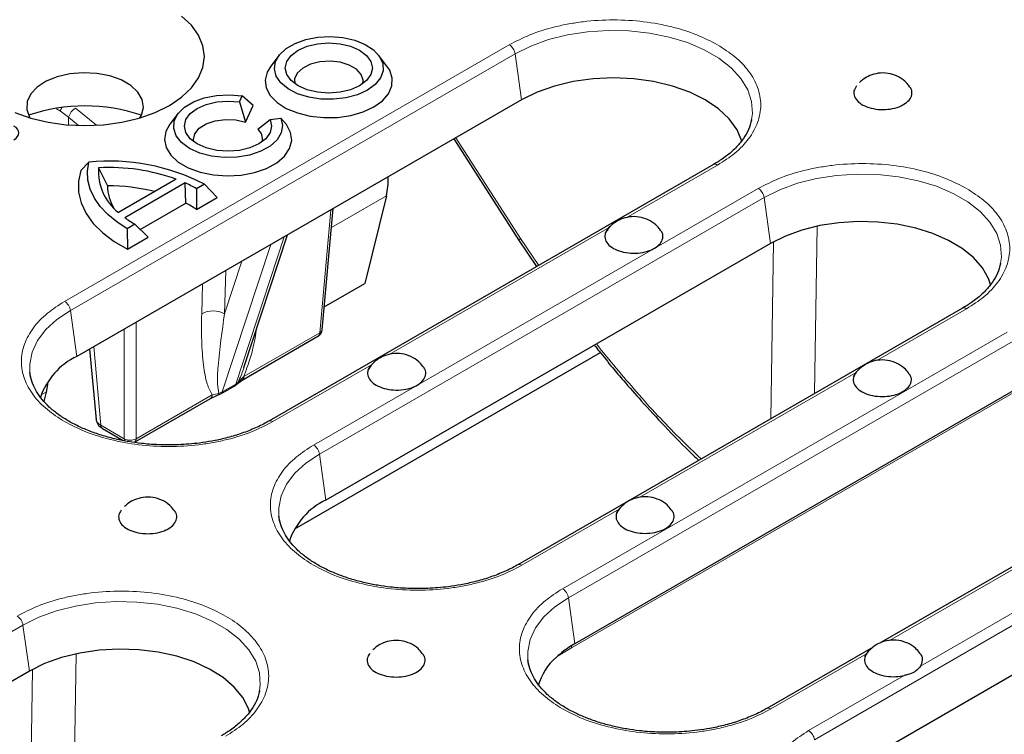
# Model space of a CAD drawing. Units: millimetres. Extents: x 0 to 420, y 0 to 297.
# Drawn here: x 312 to 336, y 213 to 230 of the extents above; entities that cross this region are included whole.
import ezdxf

# ---------------------------------------------------------------- set-up
doc = ezdxf.new("R2010")
doc.units = ezdxf.units.MM

msp = doc.modelspace()

# ---------------------------------------------------------------- linework, layer by layer
at = {"color": 8, "linetype": 'Continuous', "lineweight": 18}
for p, q in [((323.9088, 229.2214), (313.3022, 223.0983)), ((313.4415, 222.883), (324.0481, 229.006)), ((324.0481, 229.006), (324.202, 227.9089)), ((313.11, 227.6922), (313.2017, 227.6367)), ((313.2017, 227.6367), (313.3971, 227.4955)), ((314.0632, 227.3029), (313.5662, 227.7125)), ((313.3971, 227.4955), (313.3971, 227.3108)), ((313.6373, 227.2976), (313.3971, 227.4955)), ((322.6327, 227.003), (324.1812, 224.5971)), ((326.6989, 225.0933), (328.8793, 226.352)), ((329.8485, 225.7925), (319.2419, 219.6694)), ((319.3811, 219.454), (329.9878, 225.5771)), ((320.9786, 225.6169), (319.6669, 224.8596)), ((329.9878, 225.5771), (330.1417, 224.48)), ((319.3875, 222.3482), (319.6529, 225.2725)), ((321.0421, 221.8276), (326.295, 224.8601)), ((331.258, 224.893), (331.1948, 220.8984)), ((318.54, 224.6403), (317.3833, 221.1219)), ((324.1812, 224.5971), (324.6154, 223.9581)), ((317.0623, 220.9366), (318.219, 224.455)), ((330.1473, 220.2938), (330.2142, 224.5205)), ((317.1191, 222.8041), (317.5313, 224.058)), ((317.1512, 223.8386), (317.1191, 222.8041)), ((316.5733, 222.8036), (316.5955, 223.5178)), ((332.6791, 221.6877), (334.819, 222.923)), ((313.5954, 221.7859), (313.4415, 222.883)), ((314.727, 219.8208), (314.727, 222.4391)), ((315.0094, 222.5919), (315.0094, 219.8208)), ((317.576, 221.3024), (319.3875, 222.3482)), ((335.7882, 222.3635), (325.1816, 216.2405)), ((313.997, 222.0177), (314.1671, 220.144)), ((325.3208, 216.0251), (335.9274, 222.1482)), ((318.2727, 220.2289), (320.6382, 221.5945)), ((317.576, 221.3024), (317.4439, 221.1683)), ((327.0222, 218.4221), (332.1851, 221.4025)), ((317.3833, 221.1219), (317.0623, 220.9366)), ((317.3833, 221.1219), (317.4439, 221.1683)), ((312.8651, 220.9331), (312.745, 220.8637)), ((315.0094, 219.8208), (316.8209, 220.8665)), ((316.9846, 220.9032), (316.8209, 220.8665)), ((316.9846, 220.9032), (317.0623, 220.9366)), ((335.998, 220.9557), (325.3914, 214.8326)), ((314.1671, 220.144), (314.727, 219.8208)), ((319.3811, 219.454), (319.5351, 218.357)), ((331.1898, 212.637), (341.7964, 218.7601)), ((324.2124, 216.8), (326.5283, 218.1369)), ((332.9839, 215.0059), (338.0884, 217.9526)), ((338.9869, 217.4339), (333.7208, 214.3939)), ((325.3208, 216.0251), (325.4748, 214.928)), ((301.5621, 209.1673), (312.3101, 215.372)), ((312.3101, 215.372), (312.464, 214.2749)), ((313.5803, 214.6879), (313.5171, 210.6933)), ((325.3914, 214.8326), (325.0739, 214.6405)), ((330.1521, 213.3711), (332.4315, 214.687)), ((312.4696, 210.0887), (312.5365, 214.3154)), ((333.33, 214.1683), (331.0506, 212.8524))]:
    msp.add_line(p, q, dxfattribs=at)
at = {"color": 7, "linetype": 'Continuous', "lineweight": 25}
for p, q in [((318.419, 228.9748), (318.2188, 228.7162)), ((320.9929, 228.7162), (320.7926, 228.9748)), ((324.202, 227.9089), (313.5954, 221.7859)), ((317.4708, 227.8605), (317.5381, 228.0054)), ((317.4708, 227.8605), (317.6182, 227.3784)), ((317.8027, 227.7758), (317.5381, 228.0054)), ((317.6182, 227.3784), (317.8027, 227.7758)), ((316.0149, 227.5869), (315.8146, 227.3283)), ((317.9087, 227.2107), (318.2062, 227.4359)), ((318.2062, 227.4359), (318.4573, 227.4748)), ((318.4573, 227.4748), (318.5971, 227.3172)), ((329.6907, 227.4365), (329.6859, 227.413)), ((322.5852, 226.9756), (324.1333, 224.5704)), ((313.6877, 226.223), (313.8782, 226.4233)), ((314.114, 226.2872), (314.325, 225.8551)), ((328.7793, 226.3619), (318.1727, 220.2388)), ((315.9643, 226.0144), (314.5866, 225.219)), ((316.179, 225.926), (314.7397, 225.0951)), ((316.1921, 225.4442), (316.179, 225.926)), ((316.4521, 225.7865), (316.446, 225.2936)), ((316.636, 225.8926), (316.4521, 225.7865)), ((316.636, 225.8926), (316.9413, 225.5795)), ((316.446, 225.2936), (316.9413, 225.5795)), ((320.9786, 225.6169), (320.4626, 223.5247)), ((315.1056, 224.817), (316.1921, 225.4442)), ((319.4454, 222.4202), (319.7082, 225.3147)), ((314.9813, 224.9374), (314.7975, 224.8313)), ((314.7975, 224.8313), (314.8024, 224.3448)), ((315.2977, 224.6307), (314.9813, 224.9374)), ((326.2919, 224.8548), (326.3256, 224.8946)), ((314.8024, 224.3448), (315.2977, 224.6307)), ((317.5809, 221.5164), (318.6237, 224.6887)), ((324.1333, 224.5704), (324.5622, 223.9274)), ((330.1417, 224.48), (319.5351, 218.357)), ((335.6304, 224.0076), (335.6256, 223.984)), ((319.495, 222.9662), (320.4626, 223.5247)), ((334.719, 222.9329), (324.1124, 216.8099)), ((317.5348, 221.2193), (319.3463, 222.265)), ((313.8993, 221.9613), (314.0517, 220.2827)), ((326.0817, 221.8737), (318.7903, 217.6644)), ((320.635, 221.5892), (320.6688, 221.629)), ((317.0276, 220.8908), (317.3486, 221.0762)), ((317.3487, 221.0762), (317.4199, 221.1303)), ((317.4199, 221.1303), (317.5348, 221.2193)), ((336.0814, 221.0511), (325.4748, 214.928)), ((312.8651, 220.9331), (312.8103, 220.711)), ((314.9682, 219.7376), (316.7796, 220.7834)), ((316.7797, 220.7834), (316.9522, 220.8571)), ((316.9522, 220.8571), (317.0277, 220.8909)), ((314.2083, 220.0608), (314.7006, 219.7766)), ((338.2462, 218.1113), (332.7762, 214.9536)), ((341.9504, 217.663), (331.3438, 211.54)), ((332.5893, 214.8457), (330.0521, 213.381)), ((312.464, 214.2749), (301.716, 208.0702)), ((317.9528, 213.8025), (317.9479, 213.7789))]:
    msp.add_line(p, q, dxfattribs=at)
at = {"color": 7, "linetype": 'Continuous', "lineweight": 25, "flags": 128}
for points in [[(312.1135, 227.6095), (312.4948, 227.4746), (312.908, 227.3758), (313.3429, 227.3155), (313.7887, 227.2952), (314.2345, 227.3155), (314.6694, 227.3758), (315.0826, 227.4746), (315.4639, 227.6095), (315.804, 227.7771), (316.0944, 227.9734), (316.3281, 228.1936), (316.4992, 228.4321), (316.6036, 228.6831), (316.6387, 228.9405), (316.6036, 229.1979), (316.4992, 229.4489), (316.3281, 229.6874), (316.0944, 229.9076)], [(320.525, 228.1378), (320.2883, 228.0297), (320.0147, 227.9561), (319.7191, 227.9208), (319.4174, 227.9259), (319.1258, 227.971), (318.8602, 228.0537), (318.6347, 228.1695), (318.4615, 228.3123), (318.3501, 228.4742), (318.3064, 228.6466), (318.3327, 228.8202), (318.4276, 228.9856), (318.5861, 229.1339), (318.7995, 229.2571), (319.0564, 229.3486), (319.3429, 229.4034), (319.6436, 229.4186), (319.9423, 229.3933), (320.2228, 229.329), (320.47, 229.2291), (320.6707, 229.0989), (320.814, 228.9455), (320.8921, 228.7772), (320.9009, 228.603), (320.8398, 228.4324), (320.7123, 228.2745), (320.525, 228.1378)], [(318.8704, 228.2439), (318.7051, 228.3682), (318.6012, 228.513), (318.5658, 228.6684), (318.6012, 228.8238), (318.7051, 228.9686), (318.8704, 229.093), (319.0858, 229.1884), (319.3366, 229.2484), (319.6058, 229.2688), (319.875, 229.2484), (320.1258, 229.1884), (320.3412, 229.093), (320.5065, 228.9686), (320.6104, 228.8238), (320.6458, 228.6684), (320.6104, 228.513), (320.5065, 228.3682), (320.3412, 228.2439), (320.1258, 228.1485), (319.875, 228.0885), (319.6058, 228.0681), (319.3366, 228.0885), (319.0858, 228.1485), (318.8704, 228.2439)], [(320.4189, 228.2941), (320.4258, 228.3759), (320.3804, 228.5146), (320.2661, 228.6395), (320.0931, 228.7393), (319.8768, 228.8053), (319.6365, 228.8315), (319.3934, 228.8157), (319.1692, 228.7593), (318.9838, 228.6672), (318.8537, 228.5476), (318.7904, 228.4112), (318.7927, 228.2941)], [(315.1009, 227.48), (315.1352, 227.5434), (315.1821, 227.7282), (315.1539, 227.9144), (315.0521, 228.0917), (314.8822, 228.2508), (314.6533, 228.3829), (314.3778, 228.481), (314.0706, 228.5398), (313.7482, 228.556), (313.4279, 228.529), (313.1271, 228.46), (312.862, 228.3528), (312.6468, 228.2132), (312.4932, 228.0488), (312.4094, 227.8683), (312.4, 227.6815), (312.4654, 227.4985), (312.4765, 227.48)], [(318.2188, 228.7162), (318.1313, 228.5698), (318.087, 228.3819), (318.1136, 228.1929), (318.2101, 228.0115), (318.3718, 227.8464), (318.5912, 227.7053), (318.858, 227.5946), (319.1598, 227.5197), (319.4825, 227.4839), (319.8109, 227.4891), (320.1298, 227.5348), (320.4241, 227.6191), (320.6802, 227.7379)], [(320.6802, 227.7379), (320.886, 227.8858), (321.032, 228.0557), (321.1113, 228.2397), (321.1202, 228.4293), (321.0583, 228.6156), (320.9929, 228.7162)], [(329.4566, 226.9206), (329.4559, 226.9235), (329.3423, 227.1965), (329.1562, 227.456), (328.902, 227.6954), (328.5861, 227.9089), (328.2162, 228.0913), (327.8014, 228.238), (327.352, 228.3455), (326.879, 228.4111), (326.394, 228.4331), (325.9091, 228.4111), (325.4361, 228.3455), (324.9867, 228.238), (324.5719, 228.0913), (324.202, 227.9089)], [(318.4573, 227.4748), (318.5013, 227.2984), (318.4719, 227.121), (318.371, 226.9526), (318.2041, 226.8027), (317.9807, 226.6798), (317.7134, 226.5907), (317.4172, 226.5405), (317.1089, 226.532), (316.8058, 226.5657), (316.525, 226.6397), (316.2824, 226.7499), (316.0916, 226.8899), (315.9634, 227.052), (315.905, 227.227), (315.9196, 227.405), (316.0066, 227.576), (316.1609, 227.7303), (316.3739, 227.8592), (316.6336, 227.9556), (316.9253, 228.0139), (317.2326, 228.0308), (317.5381, 228.0054)], [(318.2062, 227.4359), (318.2416, 227.2805), (318.2062, 227.1252), (318.1023, 226.9804), (317.937, 226.856), (317.7216, 226.7606), (317.4708, 226.7006), (317.2016, 226.6802), (316.9325, 226.7006), (316.6816, 226.7606), (316.4663, 226.856), (316.301, 226.9804), (316.1971, 227.1252), (316.1616, 227.2805), (316.1971, 227.4359), (316.301, 227.5807), (316.4663, 227.7051), (316.6816, 227.8005), (316.9325, 227.8605), (317.2016, 227.8809), (317.4708, 227.8605)], [(316.3886, 226.9062), (316.3813, 226.9583), (316.4127, 227.1006), (316.5165, 227.231), (316.6832, 227.3375), (316.8975, 227.4102), (317.1396, 227.4426), (317.3874, 227.4317), (317.6182, 227.3784)], [(315.8146, 227.3283), (315.7154, 227.1525), (315.6824, 226.9599), (315.7232, 226.7679), (315.8361, 226.5857), (316.0153, 226.4222), (316.2523, 226.2854), (316.5355, 226.1819), (316.8511, 226.1168), (317.1837, 226.0932), (317.5173, 226.1123), (317.8354, 226.1731), (318.1227, 226.2727), (318.3652, 226.4062), (318.5511, 226.5672), (318.6714, 226.7478), (318.7201, 226.9392), (318.6949, 227.1322), (318.5971, 227.3172), (318.5971, 227.3172)], [(314.7975, 224.8313), (314.5471, 224.9936), (314.331, 225.1716), (314.1519, 225.3628), (314.0124, 225.5647), (313.9142, 225.7745), (313.8587, 225.9895), (313.8467, 226.2067), (313.8782, 226.4233)], [(313.6877, 226.223), (313.6322, 225.9655), (313.6349, 225.7061), (313.6956, 225.449), (313.8135, 225.1985), (313.9864, 224.959), (314.2115, 224.7344), (314.485, 224.5285), (314.8024, 224.3448)], [(335.4004, 223.4762), (335.3429, 223.6447), (335.1966, 223.9011), (334.9852, 224.1418), (334.7135, 224.3615), (334.3877, 224.555), (334.0151, 224.7181), (333.6043, 224.847), (333.1646, 224.9387), (332.706, 224.9912), (332.2389, 225.0033), (331.774, 224.9748), (331.3218, 224.9062), (330.8927, 224.7991), (330.4963, 224.6559), (330.1417, 224.48)], [(312.4956, 221.2899), (312.4906, 221.3142), (312.4767, 221.4041)], [(312.9025, 221.1755), (312.8904, 221.0631), (312.8651, 220.9331)], [(318.4353, 217.861), (318.4303, 217.8853), (318.4164, 217.9752)], [(317.7227, 213.2712), (317.6876, 213.3835), (317.5532, 213.6463), (317.3508, 213.8941), (317.0853, 214.1212), (316.7628, 214.3223), (316.391, 214.4926), (315.9784, 214.6281), (315.5349, 214.7257), (315.0707, 214.783), (314.5969, 214.7988), (314.1244, 214.7726), (313.6644, 214.705), (313.2276, 214.5978), (312.8244, 214.4533), (312.464, 214.2749)], [(324.375, 214.4321), (324.37, 214.4564), (324.3561, 214.5463)]]:
    msp.add_lwpolyline(points, dxfattribs=at)
at = {"color": 8, "linetype": 'Continuous', "lineweight": 18, "flags": 128}
for points in [[(324.0481, 229.006), (324.4239, 229.1927), (324.8438, 229.345), (325.2983, 229.4595), (325.7772, 229.5336), (326.27, 229.5656), (326.7655, 229.5549), (327.2527, 229.5017), (327.7208, 229.4072), (328.1592, 229.2734), (328.5581, 229.1034), (328.9088, 228.901), (329.2032, 228.6707), (329.4349, 228.4176), (329.5987, 228.1474), (329.6909, 227.8662), (329.7094, 227.5801), (329.6907, 227.4365)], [(329.9878, 225.5771), (330.3636, 225.7638), (330.7835, 225.9161), (331.238, 226.0306), (331.7169, 226.1047), (332.2097, 226.1367), (332.7052, 226.126), (333.1924, 226.0728), (333.6605, 225.9783), (334.0989, 225.8445), (334.4978, 225.6745), (334.8485, 225.4721), (335.1429, 225.2418), (335.3746, 224.9887), (335.5384, 224.7185), (335.6306, 224.4372), (335.6491, 224.1512), (335.6304, 224.0076)], [(312.4767, 221.4041), (312.472, 221.6003), (312.5276, 221.8847), (312.6559, 222.1612), (312.8542, 222.4236), (313.118, 222.666), (313.4415, 222.883)], [(317.4197, 221.1301), (317.4338, 221.1477), (317.4439, 221.1683)], [(318.4164, 217.9752), (318.4117, 218.1714), (318.4673, 218.4558), (318.5956, 218.7323), (318.7939, 218.9947), (319.0577, 219.2371), (319.3811, 219.454)], [(312.3101, 215.372), (312.6859, 215.5587), (313.1058, 215.711), (313.5603, 215.8255), (314.0393, 215.8996), (314.532, 215.9316), (315.0275, 215.9209), (315.5147, 215.8677), (315.9828, 215.7732), (316.4212, 215.6394), (316.8202, 215.4694), (317.1708, 215.267), (317.4653, 215.0367), (317.697, 214.7836), (317.8607, 214.5134), (317.9529, 214.2321), (317.9715, 213.9461), (317.9528, 213.8025)], [(324.3561, 214.5463), (324.3514, 214.7424), (324.4069, 215.0269), (324.5353, 215.3034), (324.7336, 215.5658), (324.9974, 215.8082), (325.3208, 216.0251)]]:
    msp.add_lwpolyline(points, dxfattribs=at)
at = {"color": 8, "linetype": 'Continuous', "lineweight": 18}
for centre, radius, start, end in [((323.7388, 228.9588), 0.3128, 8.6904, 57.09323), ((313.6836, 227.5073), 0.4989, 154.06671, 164.9691), ((313.7609, 227.3864), 0.3798, 120.83788, 163.30908), ((328.8207, 226.2703), 0.1005, 54.34106, 114.34848), ((329.6785, 225.5298), 0.3128, 8.6904, 57.09323), ((319.6024, 225.3791), 0.118, 295.36234, 322.89949), ((324.0455, 224.7845), 0.2314, 292.30148, 305.92601), ((313.1322, 222.8357), 0.3128, 8.6904, 57.09323), ((334.7604, 222.8414), 0.1005, 54.34106, 114.34848), ((316.8466, 222.2868), 0.5846, 62.22748, 117.87936), ((314.8849, 222.7954), 0.2386, 284.2178, 301.46717), ((319.2916, 222.3439), 0.096, 304.71504, 2.52078), ((319.3517, 222.4363), 0.0951, 292.09216, 350.24316), ((317.4856, 221.2957), 0.0907, 300.23332, 4.22237), ((317.3083, 221.1428), 0.0779, 301.16204, 344.46891), ((316.725, 220.8623), 0.096, 304.71504, 2.52078), ((316.9271, 220.909), 0.0578, 296.4933, 354.16583), ((316.9873, 220.9575), 0.0779, 301.2781, 344.46394), ((314.263, 220.1397), 0.096, 177.47922, 235.28496), ((318.2143, 220.1479), 0.0999, 54.2425, 115.50709), ((314.8682, 220.066), 0.283, 240.06311, 299.93689), ((314.8461, 219.8221), 0.1191, 180.65114, 207.90494), ((314.9136, 219.8165), 0.0959, 304.54124, 2.53464), ((319.0719, 219.4068), 0.3128, 8.6904, 57.09323), ((324.154, 216.7189), 0.0999, 54.2425, 115.50709), ((325.0116, 215.9779), 0.3128, 8.6904, 57.09323), ((312.0009, 215.3247), 0.3128, 8.6904, 57.09323), ((325.5202, 214.832), 0.1288, 154.68954, 179.71227), ((330.0937, 213.29), 0.0999, 54.2425, 115.50709), ((330.8806, 212.5898), 0.3128, 8.6904, 57.09323)]:
    msp.add_arc(centre, radius, start, end, dxfattribs=at)
at = {"color": 7, "linetype": 'Continuous', "lineweight": 25}
for centre, radius, start, end in [((313.7887, 223.6234), 4.1406, 71.04842, 108.95158), ((317.7102, 226.9709), 0.3113, 348.00609, 50.39402), ((314.3751, 221.5745), 4.8742, 62.36483, 95.85069), ((315.3404, 226.1913), 1.2302, 175.52539, 232.21384), ((314.3571, 221.5256), 4.7678, 70.29955, 92.92261), ((319.3746, 225.9878), 1.6464, 346.98074, 2.90886), ((314.348, 221.2761), 4.5791, 76.02562, 90.28825), ((315.3425, 225.8601), 1.0175, 180.28299, 211.78826), ((314.9168, 223.1179), 3.0788, 60.08681, 65.79652), ((315.0162, 223.1723), 2.5581, 56.01913, 62.63485), ((316.2596, 227.1608), 2.5646, 233.65395, 240.10368), ((314.307, 220.2813), 1.6644, 115.31033, 161.8287), ((320.2568, 216.8434), 1.6769, 115.49358, 161.64545), ((325.9621, 213.5386), 1.4154, 131.0034, 164.27482)]:
    msp.add_arc(centre, radius, start, end, dxfattribs=at)
msp.add_ellipse((311.8111, 227.1184), major_axis=(0.4011, 0), ratio=0.5757087, start_param=5.4991567, end_param=7.0672139, dxfattribs=at)
at = {"color": 8, "linetype": 'Continuous', "lineweight": 18}
for points, knots in [([(328.8793, 229.2214), (328.7196, 229.3042), (328.3908, 229.4749), (327.7893, 229.6625), (327.1146, 229.7872), (326.394, 229.8301), (325.7918, 229.794), (325.3286, 229.7239), (324.8945, 229.6296), (324.3971, 229.4749), (324.0684, 229.3042), (323.9088, 229.2214)], [0, 0, 0, 0, 0.1164968, 0.2399717, 0.3685799, 0.4999174, 0.6312549, 0.6956321, 0.7600283, 0.8835032, 1, 1, 1, 1]), ([(328.8793, 226.352), (329.0228, 226.4441), (329.3184, 226.634), (329.6434, 226.9812), (329.8595, 227.3707), (329.9337, 227.7867), (329.8712, 228.1343), (329.7498, 228.4017), (329.5865, 228.6523), (329.3185, 228.9395), (329.0228, 229.1292), (328.8793, 229.2214)], [0, 0, 0, 0, 0.1164968, 0.2399717, 0.3685799, 0.4999174, 0.6312549, 0.6956321, 0.7600283, 0.8835032, 1, 1, 1, 1]), ([(334.819, 225.7925), (334.6593, 225.8753), (334.3305, 226.046), (333.729, 226.2335), (333.0543, 226.3583), (332.3337, 226.4012), (331.7315, 226.3651), (331.2683, 226.295), (330.8342, 226.2007), (330.3368, 226.046), (330.0081, 225.8753), (329.8485, 225.7925)], [0, 0, 0, 0, 0.1164968, 0.2399717, 0.3685799, 0.4999174, 0.6312549, 0.6956321, 0.7600283, 0.8835032, 1, 1, 1, 1]), ([(334.819, 222.923), (334.9625, 223.0152), (335.2581, 223.205), (335.5831, 223.5523), (335.7992, 223.9418), (335.8734, 224.3578), (335.8109, 224.7054), (335.6895, 224.9728), (335.5262, 225.2234), (335.2582, 225.5105), (334.9625, 225.7003), (334.819, 225.7925)], [0, 0, 0, 0, 0.1164968, 0.2399717, 0.3685799, 0.4999174, 0.6312549, 0.6956321, 0.7600283, 0.8835032, 1, 1, 1, 1]), ([(313.3022, 223.0983), (313.1587, 223.0061), (312.863, 222.8163), (312.5381, 222.4691), (312.322, 222.0796), (312.2477, 221.6636), (312.3102, 221.3159), (312.4316, 221.0486), (312.595, 220.7979), (312.863, 220.5108), (313.1586, 220.321), (313.3022, 220.2289)], [0, 0, 0, 0, 0.11649679, 0.2399717, 0.36857994, 0.49991744, 0.63125494, 0.69563207, 0.7600283, 0.88350321, 1, 1, 1, 1]), ([(316.8209, 220.8665), (316.7786, 220.9517), (316.6771, 221.1565), (316.6088, 221.6054), (316.5636, 222.1628), (316.57, 222.5862), (316.5733, 222.8036)], [0, 0, 0, 0, 0.1703296, 0.4092386, 0.6966908, 1, 1, 1, 1]), ([(317.1191, 222.8041), (317.0592, 222.3834), (316.9773, 221.8071), (316.9342, 221.1689), (316.971, 220.9748), (316.9846, 220.9032)], [0, 0, 0, 0, 0.630472, 0.8635386, 1, 1, 1, 1]), ([(317.8772, 222.4178), (317.871, 222.3762), (317.8372, 222.1504), (317.7543, 221.7785), (317.6284, 221.4423), (317.576, 221.3024)], [0, 0, 0, 0, 0.1164514, 0.6322573, 1, 1, 1, 1]), ([(325.987, 222.0815), (326.3031, 221.6972), (326.9427, 220.9195), (327.785, 220.0059), (328.3148, 219.5021), (328.489, 219.3365)], [0, 0, 0, 0, 0.3961138, 0.8014439, 1, 1, 1, 1]), ([(317.4439, 221.1683), (317.4903, 221.2741), (317.5526, 221.4164), (317.5897, 221.5497), (317.5992, 221.5839)], [0, 0, 0, 0, 0.7432163, 1, 1, 1, 1]), ([(313.3022, 220.2289), (313.4618, 220.146), (313.7907, 219.9754), (314.3921, 219.7878), (315.0668, 219.6631), (315.7875, 219.6202), (316.3897, 219.6563), (316.8528, 219.7263), (317.287, 219.8206), (317.7844, 219.9753), (318.1131, 220.146), (318.2727, 220.2289)], [0, 0, 0, 0, 0.1164968, 0.2399717, 0.3685799, 0.4999174, 0.6312549, 0.6956321, 0.7600283, 0.8835032, 1, 1, 1, 1]), ([(314.0503, 220.3035), (314.0559, 220.2743), (314.0644, 220.2299), (314.1136, 220.1774), (314.1491, 220.1552), (314.1671, 220.144)], [0, 0, 0, 0, 0.48521576, 0.73918441, 1, 1, 1, 1]), ([(319.2419, 219.6694), (319.0984, 219.5772), (318.8027, 219.3874), (318.4778, 219.0402), (318.2617, 218.6507), (318.1874, 218.2347), (318.2499, 217.887), (318.3713, 217.6196), (318.5347, 217.369), (318.8027, 217.0819), (319.0983, 216.8921), (319.2419, 216.8)], [0, 0, 0, 0, 0.1164968, 0.2399717, 0.3685799, 0.4999174, 0.6312549, 0.6956321, 0.7600283, 0.8835032, 1, 1, 1, 1]), ([(319.2419, 216.8), (319.4015, 216.7171), (319.7304, 216.5465), (320.3318, 216.3589), (321.0065, 216.2341), (321.7272, 216.1913), (322.3294, 216.2273), (322.7925, 216.2974), (323.2267, 216.3917), (323.724, 216.5464), (324.0528, 216.7171), (324.2124, 216.8)], [0, 0, 0, 0, 0.1164968, 0.2399717, 0.3685799, 0.4999174, 0.6312549, 0.6956321, 0.7600283, 0.8835032, 1, 1, 1, 1]), ([(317.1413, 212.7179), (317.2848, 212.8101), (317.5805, 212.9999), (317.9054, 213.3472), (318.1215, 213.7367), (318.1957, 214.1526), (318.1333, 214.5003), (318.0117, 214.7676), (317.8491, 215.0186), (317.5765, 215.3031), (317.1552, 215.5954), (316.6489, 215.8386), (316.0525, 216.0291), (315.3763, 216.153), (314.6561, 216.1961), (314.0538, 216.16), (313.5907, 216.0899), (313.1565, 215.9956), (312.6591, 215.8409), (312.3304, 215.6702), (312.1708, 215.5874)], [0, 0, 0, 0, 0.0582484, 0.1199858, 0.18429, 0.2499587, 0.3156275, 0.347816, 0.3800142, 0.4417516, 0.5, 0.5582484, 0.6199858, 0.68429, 0.7499587, 0.8156275, 0.847816, 0.8800142, 0.9417516, 1, 1, 1, 1]), ([(325.1816, 216.2405), (325.0381, 216.1483), (324.7424, 215.9585), (324.4175, 215.6113), (324.2014, 215.2218), (324.1271, 214.8058), (324.1896, 214.4581), (324.311, 214.1907), (324.4744, 213.9401), (324.7424, 213.653), (325.038, 213.4632), (325.1816, 213.3711)], [0, 0, 0, 0, 0.1164968, 0.2399717, 0.3685799, 0.4999174, 0.6312549, 0.6956321, 0.7600283, 0.8835032, 1, 1, 1, 1]), ([(325.1816, 213.3711), (325.3412, 213.2882), (325.6701, 213.1176), (326.2715, 212.93), (326.9462, 212.8052), (327.6668, 212.7624), (328.2691, 212.7984), (328.7322, 212.8685), (329.1664, 212.9628), (329.6637, 213.1175), (329.9925, 213.2882), (330.1521, 213.3711)], [0, 0, 0, 0, 0.1164968, 0.2399717, 0.3685799, 0.4999174, 0.6312549, 0.6956321, 0.7600283, 0.8835032, 1, 1, 1, 1]), ([(331.0506, 212.8524), (330.907, 212.7602), (330.6114, 212.5704), (330.2865, 212.2232), (330.0704, 211.8337), (329.9961, 211.4177), (330.0586, 211.07), (330.18, 210.8026), (330.3434, 210.552), (330.6113, 210.2649), (330.907, 210.0751), (331.0506, 209.983)], [0, 0, 0, 0, 0.1164968, 0.2399717, 0.3685799, 0.4999174, 0.6312549, 0.6956321, 0.7600283, 0.8835032, 1, 1, 1, 1])]:
    msp.add_open_spline(points, degree=3, knots=knots, dxfattribs=at)
at = {"color": 7, "linetype": 'Continuous', "lineweight": 25}
for points, knots in [([(333.4452, 228.2413), (333.414, 228.2804), (333.3365, 228.3773), (333.1631, 228.4836), (332.9443, 228.5521), (332.7167, 228.5536), (332.5188, 228.4978), (332.3697, 228.4173), (332.2968, 228.3518), (332.2653, 228.3235)], [0, 0, 0, 0, 0.11204983, 0.27737197, 0.44721861, 0.62304379, 0.78020809, 0.90493356, 1, 1, 1, 1]), ([(332.192, 228.2393), (332.1675, 228.2002), (332.1164, 228.1187), (332.1347, 227.9846), (332.2246, 227.8586), (332.3836, 227.7568), (332.5915, 227.6911), (332.8256, 227.6688), (333.0585, 227.6927), (333.2194, 227.7439), (333.2938, 227.7841), (333.3115, 227.7937)], [0, 0, 0, 0, 0.11162168, 0.23309476, 0.35456784, 0.47604092, 0.597514, 0.71898709, 0.84046017, 0.96193325, 1, 1, 1, 1]), ([(333.3115, 227.7937), (333.3614, 227.8286), (333.461, 227.8986), (333.5207, 228.0314), (333.5178, 228.1511), (333.4637, 228.2158), (333.4436, 228.2399)], [0, 0, 0, 0, 0.2783232, 0.5566464, 0.8349696, 1, 1, 1, 1]), ([(329.6833, 227.4339), (329.6765, 227.3929), (329.6574, 227.2788), (329.5692, 227.0938), (329.4267, 226.8832), (329.2359, 226.6846), (329.0211, 226.5088), (328.8524, 226.4083), (328.7765, 226.3631)], [0, 0, 0, 0, 0.10758888, 0.30027782, 0.48681442, 0.67008302, 0.85174514, 1, 1, 1, 1]), ([(327.5056, 224.8124), (327.4743, 224.8515), (327.3968, 224.9484), (327.2235, 225.0546), (327.0045, 225.1232), (326.7773, 225.1244), (326.5781, 225.0699), (326.4293, 224.984), (326.3353, 224.914), (326.2999, 224.8657), (326.2919, 224.8548)], [0, 0, 0, 0, 0.107822, 0.2669062, 0.4303441, 0.5995351, 0.7507693, 0.8707886, 0.9706704, 1, 1, 1, 1]), ([(326.2598, 224.8109), (326.2395, 224.7863), (326.1855, 224.7211), (326.1824, 224.6005), (326.2462, 224.4697), (326.3848, 224.3582), (326.5785, 224.2795), (326.8067, 224.2423), (327.0433, 224.2507), (327.2362, 224.2978), (327.3971, 224.3724), (327.5189, 224.4712), (327.5817, 224.602), (327.578, 224.7222), (327.524, 224.7869), (327.5039, 224.811)], [0, 0, 0, 0, 0.0509543, 0.1353951, 0.219836, 0.3042768, 0.3887176, 0.4731585, 0.5575993, 0.6420402, 0.6966087, 0.7810495, 0.8654904, 0.9499312, 1, 1, 1, 1]), ([(326.3256, 224.8946), (326.3226, 224.8921), (326.2658, 224.845), (326.2264, 224.7813), (326.1891, 224.7209)], [0, 0, 0, 0, 0.0530416, 1, 1, 1, 1]), ([(335.623, 224.0049), (335.6162, 223.964), (335.5971, 223.8499), (335.5089, 223.6649), (335.3664, 223.4543), (335.1756, 223.2556), (334.9608, 223.0799), (334.7921, 222.9794), (334.7162, 222.9342)], [0, 0, 0, 0, 0.10758888, 0.30027782, 0.48681442, 0.67008302, 0.85174514, 1, 1, 1, 1]), ([(319.3461, 222.2653), (319.3467, 222.2656), (319.363, 222.2716), (319.3897, 222.2965), (319.4094, 222.3241), (319.4195, 222.3382)], [0, 0, 0, 0, 0.0198886, 0.4983168, 1, 1, 1, 1]), ([(319.4195, 222.3382), (319.4309, 222.3619), (319.4438, 222.3884), (319.4447, 222.4173), (319.4448, 222.4205)], [0, 0, 0, 0, 0.8885561, 1, 1, 1, 1]), ([(325.9386, 222.0536), (325.9765, 222.0054), (326.1174, 221.826), (326.3507, 221.5438), (326.685, 221.1474), (327.097, 220.6769), (327.6508, 220.0788), (328.1079, 219.602), (328.3863, 219.341), (328.4284, 219.3015)], [0, 0, 0, 0, 0.0487147, 0.1812504, 0.2922152, 0.4634585, 0.6834068, 0.9520644, 1, 1, 1, 1]), ([(321.8487, 221.5468), (321.8174, 221.5859), (321.74, 221.6827), (321.5666, 221.789), (321.3476, 221.8576), (321.1205, 221.8587), (320.9213, 221.8042), (320.7725, 221.7183), (320.6784, 221.6484), (320.6431, 221.6001), (320.635, 221.5892)], [0, 0, 0, 0, 0.107822, 0.2669062, 0.4303441, 0.5995351, 0.7507693, 0.8707886, 0.9706704, 1, 1, 1, 1]), ([(320.6029, 221.5452), (320.5826, 221.5207), (320.5287, 221.4555), (320.5256, 221.3349), (320.5894, 221.2041), (320.7279, 221.0926), (320.9217, 221.0139), (321.1499, 220.9767), (321.3864, 220.9851), (321.5793, 221.0322), (321.7402, 221.1068), (321.8621, 221.2055), (321.9248, 221.3364), (321.9211, 221.4566), (321.8671, 221.5213), (321.847, 221.5453)], [0, 0, 0, 0, 0.0509543, 0.1353951, 0.219836, 0.3042768, 0.3887176, 0.4731585, 0.5575993, 0.6420402, 0.6966087, 0.7810495, 0.8654904, 0.9499312, 1, 1, 1, 1]), ([(320.6688, 221.629), (320.6658, 221.6265), (320.609, 221.5794), (320.5696, 221.5156), (320.5322, 221.4553)], [0, 0, 0, 0, 0.0530416, 1, 1, 1, 1]), ([(333.4311, 221.3917), (333.3998, 221.4308), (333.3224, 221.5276), (333.149, 221.6339), (332.9301, 221.7024), (332.7025, 221.7039), (332.5047, 221.6482), (332.3556, 221.5677), (332.2827, 221.5021), (332.2512, 221.4738)], [0, 0, 0, 0, 0.1120508, 0.2773745, 0.4472226, 0.6230494, 0.7802151, 0.9049417, 1, 1, 1, 1]), ([(315.7874, 219.6713), (315.6314, 219.6747), (315.4123, 219.6795), (315.094, 219.7109), (314.8279, 219.7481), (314.5218, 219.8092), (314.216, 219.8901), (313.9162, 219.992), (313.6318, 220.1134), (313.3694, 220.2527), (313.1344, 220.4076), (312.9305, 220.576), (312.7608, 220.7558), (312.626, 220.9457), (312.533, 221.146), (312.4844, 221.2954), (312.4829, 221.3783), (312.4827, 221.3909)], [0, 0, 0, 0, 0.0921893, 0.1294267, 0.1908853, 0.2540776, 0.3211822, 0.3904001, 0.4610169, 0.532514, 0.6046236, 0.6773158, 0.750803, 0.8256949, 0.903172, 0.9852273, 1, 1, 1, 1]), ([(332.1851, 221.4025), (332.1578, 221.3602), (332.1031, 221.2755), (332.1193, 221.1377), (332.208, 221.0113), (332.3657, 220.9089), (332.5728, 220.8424), (332.8065, 220.8192), (333.0401, 220.8419), (333.2019, 220.8936), (333.3369, 220.9633), (333.4445, 221.0504), (333.5072, 221.1813), (333.5035, 221.3015), (333.4496, 221.3661), (333.4295, 221.3902)], [0, 0, 0, 0, 0.0838454, 0.1676908, 0.2515362, 0.3353816, 0.419227, 0.5030724, 0.5869178, 0.6707632, 0.6987481, 0.7825935, 0.8664389, 0.9502843, 1, 1, 1, 1]), ([(332.2512, 221.4738), (332.2482, 221.4713), (332.1914, 221.4242), (332.152, 221.3605), (332.1147, 221.3002)], [0, 0, 0, 0, 0.0527622, 1, 1, 1, 1]), ([(314.0532, 220.276), (314.0594, 220.2506), (314.0712, 220.2022), (314.1166, 220.1289), (314.1651, 220.0939), (314.1932, 220.0735)], [0, 0, 0, 0, 0.3153275, 0.6024175, 1, 1, 1, 1]), ([(318.1699, 220.2401), (318.154, 220.23), (318.0497, 220.1638), (317.8229, 220.0595), (317.4971, 219.9326), (317.1574, 219.8338), (316.8317, 219.763), (316.5354, 219.7173), (316.1939, 219.6805), (315.9468, 219.6749), (315.7874, 219.6713)], [0, 0, 0, 0, 0.02735114, 0.17912595, 0.32903829, 0.47471944, 0.60891733, 0.72182258, 0.82058946, 1, 1, 1, 1]), ([(327.7743, 218.126), (327.743, 218.1651), (327.6655, 218.262), (327.4922, 218.3683), (327.2733, 218.4368), (327.0457, 218.4383), (326.8478, 218.3825), (326.6987, 218.302), (326.6258, 218.2365), (326.5943, 218.2082)], [0, 0, 0, 0, 0.1120508, 0.2773745, 0.4472226, 0.6230494, 0.7802151, 0.9049417, 1, 1, 1, 1]), ([(315.909, 218.1179), (315.8777, 218.157), (315.8003, 218.2538), (315.6269, 218.3601), (315.408, 218.4286), (315.1804, 218.4301), (314.9826, 218.3744), (314.8335, 218.2939), (314.7606, 218.2283), (314.729, 218.2)], [0, 0, 0, 0, 0.1120498, 0.277372, 0.4472186, 0.6230438, 0.7802081, 0.9049336, 1, 1, 1, 1]), ([(326.5943, 218.2082), (326.5913, 218.2057), (326.5345, 218.1586), (326.4951, 218.0949), (326.4578, 218.0345)], [0, 0, 0, 0, 0.0527622, 1, 1, 1, 1]), ([(314.6557, 218.1158), (314.6313, 218.0768), (314.5802, 217.9953), (314.5984, 217.8611), (314.6884, 217.7352), (314.8474, 217.6333), (315.0552, 217.5677), (315.2892, 217.5454), (315.5226, 217.5691), (315.6824, 217.6209), (315.8157, 217.6902), (315.9224, 217.7766), (315.9851, 217.9075), (315.9814, 218.0277), (315.9274, 218.0923), (315.9073, 218.1164)], [0, 0, 0, 0, 0.0777068, 0.1622718, 0.2468369, 0.3314019, 0.4159669, 0.5005319, 0.5850969, 0.6696619, 0.6961626, 0.7807276, 0.8652926, 0.9498576, 1, 1, 1, 1]), ([(321.7271, 216.2424), (321.5711, 216.2458), (321.352, 216.2505), (321.0337, 216.282), (320.7676, 216.3192), (320.4615, 216.3803), (320.1557, 216.4612), (319.8559, 216.5631), (319.5715, 216.6845), (319.3091, 216.8237), (319.0741, 216.9787), (318.8702, 217.1471), (318.7005, 217.3269), (318.5657, 217.5168), (318.4727, 217.7171), (318.4241, 217.8665), (318.4226, 217.9493), (318.4224, 217.962)], [0, 0, 0, 0, 0.09218931, 0.12942669, 0.1908853, 0.25407764, 0.32118219, 0.39040014, 0.46101686, 0.53251402, 0.60462355, 0.67731581, 0.75080302, 0.82569488, 0.903172, 0.98522729, 1, 1, 1, 1]), ([(326.5283, 218.1369), (326.5009, 218.0946), (326.4462, 218.0099), (326.4624, 217.8721), (326.5511, 217.7457), (326.7088, 217.6433), (326.9159, 217.5768), (327.1496, 217.5536), (327.3833, 217.5763), (327.5451, 217.628), (327.68, 217.6976), (327.7877, 217.7848), (327.8504, 217.9157), (327.8467, 218.0358), (327.7927, 218.1005), (327.7726, 218.1246)], [0, 0, 0, 0, 0.0838454, 0.1676908, 0.2515362, 0.3353816, 0.419227, 0.5030724, 0.5869178, 0.6707632, 0.6987481, 0.7825935, 0.8664389, 0.9502843, 1, 1, 1, 1]), ([(324.1096, 216.8112), (324.0937, 216.8011), (323.9894, 216.7349), (323.7626, 216.6306), (323.4368, 216.5037), (323.0971, 216.4048), (322.7714, 216.334), (322.4751, 216.2884), (322.1336, 216.2516), (321.8865, 216.246), (321.7271, 216.2424)], [0, 0, 0, 0, 0.0273511, 0.179126, 0.3290383, 0.4747194, 0.6089173, 0.7218226, 0.8205895, 1, 1, 1, 1]), ([(321.8346, 214.6971), (321.8033, 214.7362), (321.7258, 214.8331), (321.5525, 214.9394), (321.3336, 215.0079), (321.106, 215.0094), (320.9081, 214.9536), (320.759, 214.8731), (320.6861, 214.8076), (320.6546, 214.7792)], [0, 0, 0, 0, 0.1120498, 0.277372, 0.4472186, 0.6230438, 0.7802081, 0.9049336, 1, 1, 1, 1]), ([(325.4748, 214.928), (325.4286, 214.9003), (325.3361, 214.8448), (325.185, 214.739), (325.0908, 214.6568), (325.0334, 214.6068)], [0, 0, 0, 0, 0.2811515, 0.562303, 1, 1, 1, 1]), ([(333.7, 214.705), (333.6687, 214.7442), (333.5912, 214.8412), (333.4177, 214.9475), (333.1988, 215.016), (332.9712, 215.0176), (332.7734, 214.9618), (332.6241, 214.8812), (332.5511, 214.8155), (332.5194, 214.7871)], [0, 0, 0, 0, 0.1122357, 0.2774502, 0.4471861, 0.6228967, 0.7799586, 0.9046028, 1, 1, 1, 1]), ([(320.5813, 214.6951), (320.5568, 214.656), (320.5057, 214.5745), (320.524, 214.4404), (320.614, 214.3144), (320.7729, 214.2126), (320.9808, 214.1469), (321.2148, 214.1247), (321.4482, 214.1483), (321.6079, 214.2002), (321.7413, 214.2695), (321.848, 214.3559), (321.9107, 214.4867), (321.907, 214.6069), (321.853, 214.6716), (321.8329, 214.6957)], [0, 0, 0, 0, 0.0777068, 0.1622718, 0.2468369, 0.3314019, 0.4159669, 0.5005319, 0.5850969, 0.6696619, 0.6961626, 0.7807276, 0.8652926, 0.9498576, 1, 1, 1, 1]), ([(332.4315, 214.687), (332.4101, 214.6435), (332.3673, 214.5566), (332.4025, 214.4199), (332.5083, 214.2981), (332.6797, 214.2031), (332.8949, 214.1469), (333.1233, 214.1329), (333.2641, 214.157), (333.33, 214.1683)], [0, 0, 0, 0, 0.1453332, 0.2906663, 0.4359995, 0.5813327, 0.7266658, 0.871999, 1, 1, 1, 1]), ([(332.5194, 214.7871), (332.5166, 214.7847), (332.46, 214.7377), (332.4207, 214.6742), (332.3834, 214.6138)], [0, 0, 0, 0, 0.0504584, 1, 1, 1, 1]), ([(333.7208, 214.3939), (333.7414, 214.4371), (333.7825, 214.5236), (333.7648, 214.6348), (333.7128, 214.6889), (333.6985, 214.7037)], [0, 0, 0, 0, 0.4206553, 0.8413106, 1, 1, 1, 1]), ([(327.6668, 212.8135), (327.5108, 212.8169), (327.2917, 212.8216), (326.9734, 212.8531), (326.7073, 212.8903), (326.4012, 212.9514), (326.0954, 213.0323), (325.7956, 213.1342), (325.5112, 213.2556), (325.2488, 213.3948), (325.0138, 213.5498), (324.8099, 213.7182), (324.6402, 213.898), (324.5054, 214.0879), (324.4124, 214.2882), (324.3638, 214.4376), (324.3623, 214.5204), (324.3621, 214.5331)], [0, 0, 0, 0, 0.09218931, 0.12942669, 0.1908853, 0.25407764, 0.32118219, 0.39040014, 0.46101686, 0.53251402, 0.60462355, 0.67731581, 0.75080302, 0.82569488, 0.903172, 0.98522729, 1, 1, 1, 1]), ([(333.7208, 214.3939), (333.685, 214.3467), (333.644, 214.2927), (333.5353, 214.2245), (333.4467, 214.1945), (333.3593, 214.1749), (333.33, 214.1683)], [0, 0, 0, 0, 0.4361026, 0.4995761, 0.832605, 1, 1, 1, 1]), ([(317.9454, 213.7998), (317.9385, 213.7589), (317.9194, 213.6448), (317.8312, 213.4598), (317.6887, 213.2492), (317.4979, 213.0505), (317.2831, 212.8748), (317.1144, 212.7743), (317.0386, 212.7292)], [0, 0, 0, 0, 0.1075946, 0.3002937, 0.4868401, 0.6701184, 0.8517901, 1, 1, 1, 1]), ([(330.0493, 213.3822), (330.0334, 213.3721), (329.9291, 213.306), (329.7023, 213.2017), (329.3765, 213.0748), (329.0368, 212.9759), (328.7111, 212.9051), (328.4148, 212.8595), (328.0733, 212.8227), (327.8262, 212.8171), (327.6668, 212.8135)], [0, 0, 0, 0, 0.0273511, 0.179126, 0.3290383, 0.4747194, 0.6089173, 0.7218226, 0.8205895, 1, 1, 1, 1])]:
    msp.add_open_spline(points, degree=3, knots=knots, dxfattribs=at)

doc.saveas('drawing.dxf')
